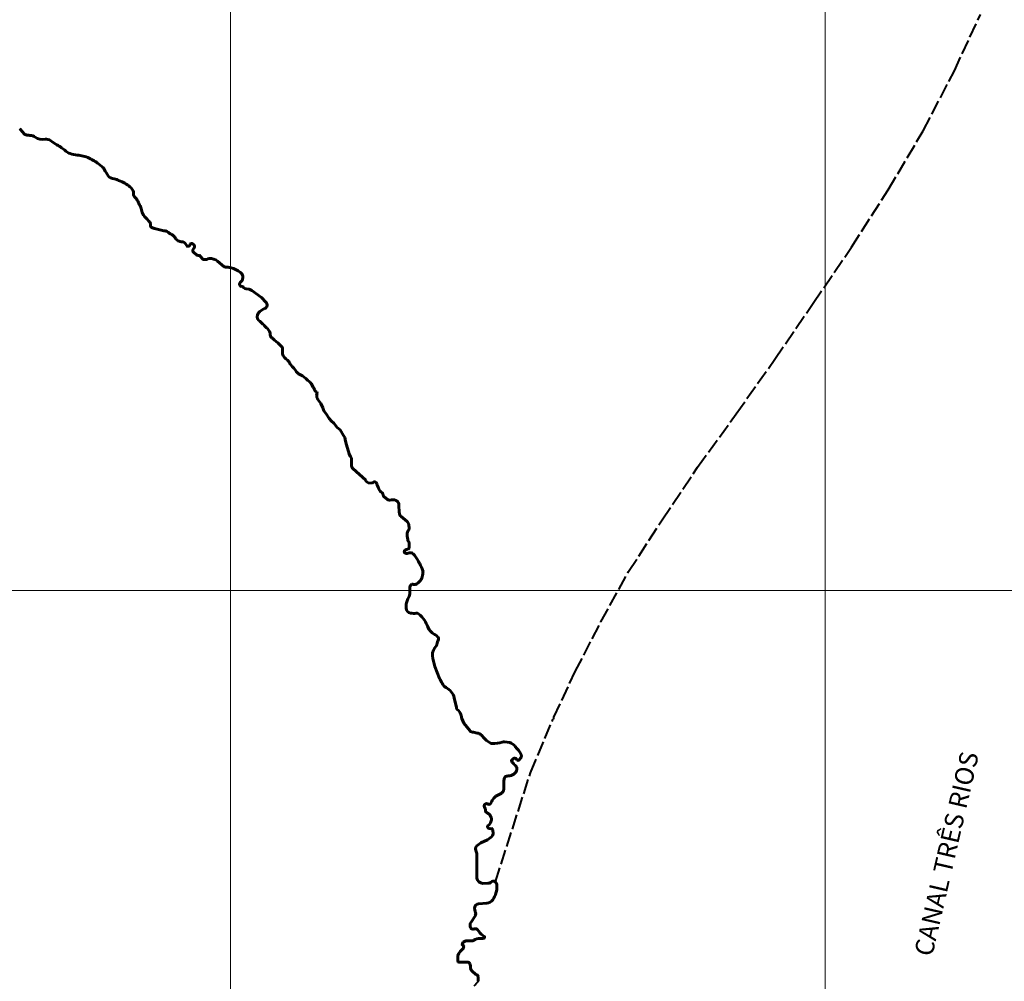
# Model space of a CAD drawing. Extents: x 175841 to 178278, y 1677040 to 1679804.
# Drawn here: x 176657 to 177454, y 1677829 to 1678608 of the extents above; entities that cross this region are included whole.
import ezdxf

# ---------------------------------------------------------------- set-up
doc = ezdxf.new("R2010")
doc.units = 0
doc.header["$MEASUREMENT"] = 0
doc.header["$XCLIPFRAME"] = 2
doc.linetypes.add('ACAD_ISO02W100', pattern=[15, 12, -3])
doc.layers.add('P-Imagem_raster', color=251, linetype='CONTINUOUS')
for name, color, linetype, lineweight in [('P-Lim_area_comp', 40, 'ACAD_ISO02W100', 40), ('P-Lim_SUBUEU', 5, 'CONTINUOUS', 40), ('P-Lim_UEU', 6, 'CONTINUOUS', 60), ('P-Malha', 7, 'CONTINUOUS', 9), ('P-TEXTO_GERAL', 5, 'CONTINUOUS', 20)]:
    doc.layers.add(name, color=color, linetype=linetype, lineweight=lineweight)
doc.styles.add('SIMPLEX', font='simplex.shx')
picture_1 = doc.add_image_def('image1.tif', size_in_pixel=(9984, 13752))

msp = doc.modelspace()

# ---------------------------------------------------------------- linework, layer by layer
at = {"layer": 'P-Lim_area_comp'}
msp.add_lwpolyline([(177042.22, 1677909.62), (177070.69, 1677998.07), (177088.8, 1678041.03), (177089.06, 1678041.29), (177089.38, 1678041.29), (177089.7, 1678041.93), (177089.7, 1678042.57), (177089.7, 1678043.05), (177106.91, 1678079.96), (177127.7, 1678120.22), (177150.12, 1678161.02), (177177.39, 1678202.89), (177206.01, 1678245.58), (177237.33, 1678288.8), (177268.65, 1678333.1), (177299.7, 1678378.47), (177330.76, 1678423.84), (177360.46, 1678470.29), (177388.81, 1678518.1), (177413.94, 1678566.71), (177435.1, 1678612.17), (177435.1, 1678612.17)], dxfattribs=at)
at = {"layer": 'P-Lim_SUBUEU'}
msp.add_lwpolyline([(177025.09, 1677825.41, -0.000584), (177028.36, 1677829.08), (177028.25, 1677833.05, 0.451606), (177026.78, 1677834.27), (177022.94, 1677837.87, -0.2296), (177022.13, 1677839.99, 0.116967), (177021.64, 1677843.25, 0.34212), (177019.41, 1677844.56), (177013.04, 1677844.57, -0.45091), (177011.81, 1677845.96, 0.049656), (177011.9, 1677849.3, -0.201109), (177012.64, 1677851.5), (177013.7, 1677853.21), (177015.92, 1677855.47, 0.275828), (177016.49, 1677857.83, 0.247303), (177016.08, 1677858.24, -0.493909), (177015.51, 1677859.79, -0.124376), (177017.15, 1677861.34, -0.149383), (177019.76, 1677861.91, 0.029885), (177023.51, 1677861.82, 0.161551), (177024.82, 1677862.31, -0.197742), (177030.05, 1677863.85, 0.079767), (177032.91, 1677864.02, 0.676271), (177033.15, 1677865.48, -0.104777), (177028.83, 1677869.56, 0.023555), (177027.77, 1677870.95, 0.339825), (177025.16, 1677871.52, -0.115106), (177024.01, 1677871.28, -0.255492), (177022.3, 1677872.26, -0.313161), (177022.57, 1677877.05), (177026, 1677882.26, 0.260629), (177026.17, 1677884.54, -0.161528), (177025.6, 1677889.36, -0.350695), (177028.54, 1677891.8), (177035.4, 1677892.45, 0.21808), (177040.06, 1677895.13, 0.166969), (177043.44, 1677906.6, 0.172113), (177042.22, 1677909.62, 0.293865), (177040.18, 1677910.19, 0.10205), (177038.55, 1677909.29, -0.210325), (177036.1, 1677908.56), (177032.14, 1677908.44, -0.389943), (177027.33, 1677912.6), (177027.1, 1677932.5), (177026.28, 1677934.93, -0.373715), (177028.24, 1677939.74), (177030.36, 1677941.29), (177035.75, 1677943.73, 0.142709), (177039.84, 1677947.23, 0.192314), (177040.33, 1677949.68, -0.028939), (177040.09, 1677951.64, 0.500643), (177038.46, 1677952.7), (177037.07, 1677952.86, -0.678959), (177036.42, 1677955.31, 0.144981), (177038.62, 1677958.24, 0.153522), (177038.81, 1677961.72, 0.207095), (177035.95, 1677965.39, -0.005565), (177034.65, 1677966.12, -0.281027), (177034.16, 1677967.02, 0.024035), (177034.16, 1677968.65, 0.191809), (177033.75, 1677969.55, -0.964828), (177036.45, 1677972.57, 0.392789), (177037.92, 1677972.65, 0.095645), (177039.01, 1677974.33, -0.222373), (177045.88, 1677980.68, 0.139543), (177047.84, 1677981.98, 0.191055), (177049.15, 1677985.82, -0.035927), (177049.32, 1677992.99, -0.315695), (177051.2, 1677995.19, -0.049157), (177053.81, 1677995.6, 0.406349), (177059.64, 1678001.93, 0.220717), (177058.9, 1678003.4, -0.07112), (177056.21, 1678006.26, 0.059486), (177055.48, 1678007.08, -0.611403), (177055.8, 1678008.38), (177056.87, 1678009.44, -0.475533), (177059.23, 1678009.19, 0.05318), (177059.97, 1678008.29, 0.410008), (177061.36, 1678008.29, 0.090898), (177063.07, 1678010.74, 0.23862), (177062.99, 1678012.86, 0.05938), (177058.35, 1678019.3, 0.109514), (177053.82, 1678022.47), (177049.73, 1678023.04, 0.111444), (177047.77, 1678022.88, -0.076806), (177039.77, 1678021.66, -0.128411), (177038.22, 1678022.07, -0.087684), (177032.27, 1678026.97, -0.009497), (177031.13, 1678028.36, 0.236315), (177027.45, 1678030.07), (177024.51, 1678030.81, 0.038805), (177022.85, 1678031.09, -0.322506), (177021.63, 1678032.15), (177016.82, 1678038.27), (177015.1, 1678041.86, -0.116242), (177014.7, 1678043.74, 0.112907), (177014.37, 1678045.29, 0.102883), (177011.36, 1678049.37, -0.258348), (177010.79, 1678051), (177008.91, 1678058.72, 0.218919), (177002.39, 1678066.96, -0.171308), (176999.04, 1678070.47, 0.037046), (176996.92, 1678074.38), (176993.31, 1678084, -0.070784), (176991.36, 1678092.8, -0.228797), (176994.55, 1678100.96), (176995.29, 1678103.94, -0.078906), (176995.95, 1678105.49, 0.324647), (176995.78, 1678107.77, 0.097328), (176992.85, 1678110.14, -0.184429), (176987.42, 1678116.3, 0.050123), (176984.82, 1678121.61, 0.097865), (176980, 1678126.75, 0.185888), (176978.13, 1678127.24, -0.065197), (176973.47, 1678127.32, -0.365493), (176969.88, 1678131.4, -0.058767), (176970.3, 1678135.64, -0.064571), (176971.46, 1678138.89, 0.155781), (176972.85, 1678147.37, -0.194384), (176973.43, 1678149.74, -0.118656), (176974.65, 1678150.8, -0.449003), (176975.71, 1678150.39), (176977.51, 1678150.55, 0.138991), (176978.57, 1678150.95, 0.049227), (176981.51, 1678153.64, 0.171678), (176983.23, 1678157.8, -0.049319), (176983.61, 1678160.3, 0.154682), (176983.53, 1678161.69, 0.031748), (176980.92, 1678167.4, 0.028433), (176976.68, 1678174.33, 0.16765), (176974.24, 1678176.13, 0.174403), (176972.44, 1678176.05, -0.066932), (176970.89, 1678175.65, -0.136888), (176969.26, 1678175.89, -0.601706), (176969.1, 1678178.34, -0.107154), (176971.63, 1678179.23, 0.397892), (176972.36, 1678180.13), (176972.44, 1678184.1, 0.202662), (176972.12, 1678184.92, -0.159685), (176971.38, 1678186.38, 0.017478), (176970.81, 1678189.48, -0.124468), (176970.9, 1678192.17, -0.063752), (176972.13, 1678195.03, 0.133841), (176972.37, 1678195.92, 0.062558), (176971.89, 1678199.84, 0.192145), (176970.73, 1678201.43), (176965.84, 1678205.59, -0.226655), (176964.45, 1678208.69), (176964.13, 1678214.97, 0.441222), (176959.07, 1678219.13, -0.016381), (176956.87, 1678218.89, -0.207886), (176954.33, 1678219.77, 0.036537), (176952.37, 1678221.32, -0.223909), (176951.31, 1678223.12, 0.220953), (176950.17, 1678225.07, -0.123818), (176947.96, 1678227.6, -0.052858), (176946.25, 1678232.09, 0.535054), (176942.91, 1678233.24, 0.149133), (176942.5, 1678232.66), (176939.15, 1678232.75), (176937.11, 1678234.38), (176937.28, 1678235.03), (176926.73, 1678244.54, -0.273211), (176925.84, 1678247.39), (176925.76, 1678251.63, 0.104279), (176925.27, 1678253.75, 0.301424), (176924.93, 1678253.96), (176923.87, 1678256.33), (176921.59, 1678263.59), (176920.78, 1678266.52), (176920.21, 1678269.46, 0.158351), (176919.28, 1678271.14), (176916.51, 1678275.71), (176914.23, 1678277.75), (176911.53, 1678281.18), (176909.41, 1678282.81), (176907.54, 1678284.85), (176905.17, 1678288.77), (176903.38, 1678291.3), (176902.56, 1678293.64), (176900.85, 1678297.07), (176898.56, 1678300.25, -0.175518), (176897.51, 1678304, -0.094855), (176897.83, 1678305.22, 0.392976), (176897.51, 1678306.28, -0.185952), (176895.8, 1678308.41, 0.099677), (176894.65, 1678310.44), (176893.01, 1678313.34, 0.092453), (176892.11, 1678314.4, -0.011225), (176888.76, 1678317.26, 0.065831), (176882.89, 1678321.26, -0.123747), (176881.09, 1678322.81, 0.034802), (176876.53, 1678328.44, -0.101776), (176875.63, 1678329.91, 0.113306), (176874.9, 1678331.05, -0.016285), (176870.47, 1678335.68, -0.193995), (176869.81, 1678337.47), (176869.82, 1678341.14, 0.216844), (176868.6, 1678343.83, -0.005185), (176863.38, 1678348.49, 0.020871), (176861.08, 1678350.41, -0.230324), (176859.94, 1678352.69, 0.12448), (176859.21, 1678355.46, 0.070937), (176856.93, 1678358.48, 0.011316), (176850.65, 1678364.44, -0.411788), (176850.32, 1678370.52, -0.119438), (176855.39, 1678374.02, 0.565717), (176856.29, 1678379.16), (176852.69, 1678382.97), (176844.94, 1678388.6, 0.067181), (176842.81, 1678389.75), (176840.28, 1678389.91, -0.211926), (176838.57, 1678390.81, 0.197363), (176836.53, 1678391.95, -0.661222), (176835.63, 1678395.05, 0.127199), (176837.43, 1678397.5, 0.339828), (176835.8, 1678403.29, 0.091191), (176828.22, 1678407.05, 0.064275), (176825.08, 1678407.52, -0.091541), (176822.3, 1678408.09), (176817.24, 1678412.34, 0.19396), (176810.47, 1678414.55, 0.164129), (176808.51, 1678413.73, -0.267404), (176808.1, 1678413.65), (176805.98, 1678413.65, -0.290906), (176805.08, 1678414.23), (176803.53, 1678416.27, 0.284077), (176801.41, 1678417.08, -0.304552), (176800.27, 1678417.57), (176797.74, 1678419.61, -0.478574), (176797.74, 1678422.31, 0.237118), (176798.56, 1678424.1, 0.183066), (176797.66, 1678426.22, 0.446096), (176795.05, 1678426.14, 0.191428), (176794.56, 1678424.67), (176794.23, 1678424.51), (176792.84, 1678424.43, -0.448675), (176792.6, 1678424.67), (176790.64, 1678427.2, 0.215761), (176789.25, 1678427.94, -0.060351), (176786.15, 1678428.51, -0.196249), (176783.32, 1678430.86, 0.147481), (176780.05, 1678434.12, -0.02716), (176776.3, 1678436.41, 0.207714), (176773.77, 1678436.9), (176766.26, 1678438.87, -0.038421), (176763.89, 1678439.68, -0.373159), (176762.92, 1678441.72, 0.261525), (176762.35, 1678444.01, -0.008352), (176758.11, 1678448.66, -0.127856), (176755.97, 1678452.88, 0.019595), (176755.4, 1678455.08, 0.057778), (176754.1, 1678458.1, -0.02995), (176752.22, 1678461.85, 0.136377), (176750.59, 1678463.89, -0.268862), (176749.21, 1678466.99, 0.080057), (176749.13, 1678468.46, 0.149288), (176747.25, 1678471.81, 0.099188), (176738.77, 1678477.2, -0.017777), (176735.54, 1678478.58, 0.101871), (176733.5, 1678479.07, -0.22581), (176728.6, 1678481.6, -0.057006), (176725.5, 1678486.82, 0.133695), (176723.63, 1678489.11), (176720.93, 1678491.23, 0.061155), (176713.26, 1678495.88, 0.084128), (176703.55, 1678498.42, -0.053383), (176697.86, 1678499.54, -0.108505), (176694.27, 1678501.58, 0.053137), (176687.18, 1678506.73, -0.028201), (176682.03, 1678510.07, 0.203197), (176677.55, 1678511.14, -0.198482), (176669.63, 1678512.94, 0.15349), (176665.3, 1678514.33, -0.048362), (176662.12, 1678514.66, -0.172255), (176660.49, 1678515.64, -0.018456), (176659.03, 1678517.54, 0.095526), (176656.99, 1678519.5)], format="xyb", dxfattribs=at)
at = {"layer": 'P-Lim_UEU'}
for p, q in [((176723.63, 1678489.11), (176720.93, 1678491.23)), ((176773.77, 1678436.9), (176766.26, 1678438.87)), ((176792.6, 1678424.67), (176790.64, 1678427.2)), ((176794.23, 1678424.51), (176792.84, 1678424.43)), ((176794.56, 1678424.67), (176794.23, 1678424.51)), ((176800.27, 1678417.57), (176797.74, 1678419.61)), ((176805.08, 1678414.23), (176803.53, 1678416.27)), ((176808.1, 1678413.65), (176805.98, 1678413.65)), ((176822.3, 1678408.09), (176817.24, 1678412.34)), ((176842.81, 1678389.75), (176840.28, 1678389.91)), ((176852.69, 1678382.97), (176844.94, 1678388.6)), ((176856.29, 1678379.16), (176852.69, 1678382.97)), ((176869.81, 1678337.47), (176869.82, 1678341.14)), ((176894.65, 1678310.44), (176893.01, 1678313.34)), ((176900.85, 1678297.07), (176898.56, 1678300.25)), ((176902.56, 1678293.64), (176900.85, 1678297.07)), ((176903.38, 1678291.3), (176902.56, 1678293.64)), ((176905.17, 1678288.77), (176903.38, 1678291.3)), ((176907.54, 1678284.85), (176905.17, 1678288.77)), ((176909.41, 1678282.81), (176907.54, 1678284.85)), ((176911.53, 1678281.18), (176909.41, 1678282.81)), ((176914.23, 1678277.75), (176911.53, 1678281.18)), ((176916.51, 1678275.71), (176914.23, 1678277.75)), ((176919.28, 1678271.14), (176916.51, 1678275.71)), ((176920.78, 1678266.52), (176920.21, 1678269.46)), ((176921.59, 1678263.59), (176920.78, 1678266.52)), ((176923.87, 1678256.33), (176921.59, 1678263.59)), ((176924.93, 1678253.96), (176923.87, 1678256.33)), ((176925.84, 1678247.39), (176925.76, 1678251.63)), ((176937.28, 1678235.03), (176926.73, 1678244.54)), ((176937.11, 1678234.38), (176937.28, 1678235.03)), ((176939.15, 1678232.75), (176937.11, 1678234.38)), ((176942.5, 1678232.66), (176939.15, 1678232.75)), ((176964.45, 1678208.69), (176964.13, 1678214.97)), ((176970.73, 1678201.43), (176965.84, 1678205.59)), ((176972.36, 1678180.13), (176972.44, 1678184.1)), ((176975.71, 1678150.39), (176977.51, 1678150.55)), ((176994.55, 1678100.96), (176995.29, 1678103.94)), ((176996.92, 1678074.38), (176993.31, 1678084)), ((177010.79, 1678051), (177008.91, 1678058.72)), ((177016.82, 1678038.27), (177015.1, 1678041.86)), ((177021.63, 1678032.15), (177016.82, 1678038.27)), ((177027.45, 1678030.07), (177024.51, 1678030.81)), ((177053.82, 1678022.47), (177049.73, 1678023.04)), ((177055.8, 1678008.38), (177056.87, 1678009.44)), ((177038.46, 1677952.7), (177037.07, 1677952.86)), ((177028.24, 1677939.74), (177030.36, 1677941.29)), ((177030.36, 1677941.29), (177035.75, 1677943.73)), ((177027.1, 1677932.5), (177026.28, 1677934.93)), ((177027.33, 1677912.6), (177027.1, 1677932.5)), ((177036.1, 1677908.56), (177032.14, 1677908.44)), ((177028.54, 1677891.8), (177035.4, 1677892.45)), ((177022.57, 1677877.05), (177026, 1677882.26)), ((177012.64, 1677851.5), (177013.7, 1677853.21)), ((177013.7, 1677853.21), (177015.92, 1677855.47)), ((177019.41, 1677844.56), (177013.04, 1677844.57)), ((177026.78, 1677834.27), (177022.94, 1677837.87)), ((177028.36, 1677829.08), (177028.25, 1677833.05))]:
    msp.add_line(p, q, dxfattribs=at)
for centre, radius, start, end in [((176652.93, 1678513.23), 7.47, 35.23657, 57.06339), ((176685.53, 1678536.26), 32.44, 215.23657, 219.46587), ((176662.68, 1678517.45), 2.84, 219.46587, 258.56009), ((176665.41, 1678530.91), 16.58, 258.56009, 269.63518), ((176665.25, 1678506.76), 7.57, 54.73017, 89.63518), ((176675.77, 1678521.62), 10.63, 234.73017, 279.63532), ((176678.53, 1678505.31), 5.91, 53.69146, 99.63532), ((176714.26, 1678553.93), 54.43, 233.69146, 240.15285), ((176666.59, 1678470.85), 41.36, 47.98621, 60.15285), ((176700.72, 1678508.74), 9.63, 227.98621, 252.7569), ((176705.93, 1678525.54), 27.23, 252.7569, 264.97983), ((176700.92, 1678468.49), 30.04, 65.74436, 84.97983), ((176698.14, 1678462.32), 36.81, 51.74604, 65.74436), ((176720.37, 1678484.52), 5.63, 24.15109, 54.61102), ((176749.88, 1678497.75), 26.71, 204.15109, 217.20167), ((176733.71, 1678485.48), 6.41, 217.20167, 268.09991), ((176733.32, 1678473.87), 5.2, 64.83311, 88.09991), ((176756.55, 1678523.3), 49.41, 244.83311, 248.90688), ((176729.56, 1678453.32), 25.59, 46.24881, 68.90688), ((176742.71, 1678467.07), 6.56, 12.28537, 46.24881), ((176744.61, 1678467.48), 4.62, 353.97666, 12.28537), ((176752.57, 1678466.64), 3.39, 173.97666, 234.17184), ((176747.74, 1678459.94), 4.88, 23.10814, 54.17184), ((176784.46, 1678475.61), 35.05, 203.10814, 209.97019), ((176741.73, 1678450.97), 14.27, 16.7432, 29.97019), ((176727.6, 1678446.72), 29.03, 12.25304, 16.7432), ((176765.16, 1678454.88), 9.4, 192.25304, 221.39733), ((176899.46, 1678573.27), 188.44, 221.39733, 223.3114), ((176760.6, 1678442.36), 2.4, 344.68729, 43.3114), ((176764.58, 1678441.27), 1.73, 164.68729, 246.54138), ((176770.39, 1678454.65), 16.32, 246.54138, 255.34257), ((176774.47, 1678433.74), 3.24, 55.53681, 102.47397), ((176799.21, 1678469.79), 40.49, 235.53681, 241.75996), ((176776.27, 1678427.08), 7.99, 28.2017, 61.75996), ((176787.61, 1678433.16), 4.87, 208.2017, 252.61419), ((176790.07, 1678441.03), 13.11, 252.61419, 266.42878), ((176789.14, 1678426.04), 1.9, 37.72669, 86.42878), ((176792.83, 1678424.66), 0.232, 176.65099, 273.3093), ((176796.65, 1678424.79), 2.09, 139.81746, 183.16504), ((176796.39, 1678425.01), 1.76, 43.65163, 139.81746), ((176795.31, 1678423.98), 3.25, 2.15552, 43.65163), ((176796.36, 1678424.02), 2.19, 308.7975, 2.15552), ((176798.82, 1678420.96), 1.73, 128.7975, 231.09583), ((176801.2, 1678418.18), 1.12, 212.89629, 280.64921), ((176801.81, 1678414.96), 2.16, 37.21462, 100.64921), ((176805.98, 1678414.65), 0.992, 205.0665, 269.94666), ((176808.23, 1678414.05), 0.417, 251.30058, 311.18397), ((176810.69, 1678411.23), 3.32, 93.90069, 131.18397), ((176811.12, 1678405.04), 9.53, 49.99349, 93.90069), ((176825.24, 1678415.32), 7.8, 247.86596, 268.78738), ((176824.81, 1678395.12), 12.4, 74.07676, 88.78738), ((176821.79, 1678384.54), 23.41, 53.23502, 74.07676), ((176832.85, 1678399.33), 4.94, 338.15819, 53.23502), ((176836.74, 1678393.69), 1.75, 129.16207, 263.05627), ((176831.81, 1678399.75), 6.06, 309.16207, 338.15819), ((176836.16, 1678388.9), 3.08, 38.39797, 83.05627), ((176840.44, 1678392.29), 2.39, 218.39797, 266.25968), ((176839.64, 1678381.32), 9.01, 53.98777, 69.36137), ((176854.3, 1678376.86), 3.04, 291.03578, 49.02608), ((176853.55, 1678367.64), 4.32, 138.2799, 227.8051), ((176860.08, 1678361.82), 13.07, 111.03578, 138.2799), ((176722.16, 1678222.72), 191.29, 45.21173, 47.8051), ((176847.48, 1678348.97), 13.41, 28.98131, 45.21173), ((176854.09, 1678352.63), 5.85, 0.59862, 28.98131), ((176862.86, 1678352.72), 2.92, 180.59862, 232.48013), ((176839.27, 1678322), 35.82, 47.69748, 52.48013), ((177090.31, 1678597.86), 337.17, 227.69748, 228.88588), ((176866.25, 1678341.15), 3.57, 359.94666, 48.88588), ((176872.37, 1678337.38), 2.55, 177.99461, 221.90961), ((176943.67, 1678401.38), 98.37, 221.90961, 225.64145), ((176872.78, 1678328.88), 3.03, 19.78389, 45.64145), ((176879.65, 1678331.36), 4.27, 199.78389, 223.02925), ((176838.41, 1678292.86), 52.14, 35.05652, 43.02925), ((176885.08, 1678325.61), 4.87, 215.05652, 243.2739), ((176870.7, 1678297.05), 27.11, 48.20836, 63.2739), ((176954.06, 1678390.31), 97.98, 228.20836, 230.78081), ((176889.71, 1678311.47), 3.79, 29.6522, 50.78081), ((176890.16, 1678306.59), 5.92, 17.83994, 40.60906), ((176899.41, 1678309.57), 3.79, 197.83994, 239.97576), ((176903.21, 1678303.58), 5.72, 175.83543, 215.65556), ((176897.1, 1678305.58), 0.815, 334.16121, 59.97576), ((176900.86, 1678303.76), 3.37, 154.16121, 175.83543), ((176917.16, 1678268.87), 3.11, 10.96331, 46.95574), ((176924.94, 1678253.6), 0.359, 24.86265, 91.95883), ((176920.48, 1678251.54), 5.27, 1.04968, 24.86265), ((176928.7, 1678246.72), 2.94, 166.85183, 227.97553), ((176943.64, 1678232.28), 1.2, 127.41264, 161.34131), ((176944.2, 1678231.55), 2.13, 14.81592, 127.41264), ((176968.27, 1678237.91), 22.77, 194.81592, 206.91877), ((176954.1, 1678230.72), 6.88, 206.91877, 235.15209), ((176948.63, 1678222.87), 2.69, 5.31404, 55.15209), ((176953.74, 1678223.34), 2.44, 185.31404, 235.79748), ((176942.75, 1678207.17), 17.11, 47.42758, 55.79748), ((176956.61, 1678222.26), 3.38, 227.42758, 274.4025), ((176954.27, 1678252.65), 33.86, 274.4025, 278.1564), ((176959.7, 1678214.74), 4.43, 2.92392, 98.1564), ((176968.39, 1678208.59), 3.94, 178.53335, 229.61588), ((176969.32, 1678199.19), 2.65, 14.23938, 57.74553), ((176956.55, 1678195.95), 15.83, 359.92073, 14.23938), ((176976.18, 1678190.66), 5.49, 164.01893, 192.39886), ((176982.65, 1678188.81), 12.23, 149.42789, 164.01893), ((176970.6, 1678195.93), 1.77, 329.42789, 359.92073), ((176926.78, 1678179.8), 45.08, 8.39366, 12.39886), ((176973.99, 1678186.77), 2.64, 188.39366, 224.68433), ((176971.31, 1678184.12), 1.13, 358.85835, 44.68433), ((176969.82, 1678177.16), 1.39, 121.69408, 245.83645), ((176972.42, 1678172.95), 6.34, 97.22954, 121.69408), ((176970.51, 1678178.69), 3.07, 245.83645, 277.01517), ((176970.15, 1678181.62), 6.02, 277.01517, 292.33209), ((176971.52, 1678180.07), 0.844, 277.22954, 4.01846), ((176973.45, 1678173.59), 2.66, 72.75979, 112.33209), ((176972.86, 1678171.69), 4.65, 34.6913, 72.75979), ((176917.87, 1678133.63), 71.52, 28.17673, 34.6913), ((176937.31, 1678144.03), 49.48, 20.90299, 28.17673), ((176996.08, 1678157.13), 12.86, 165.73123, 177.02524), ((176981.38, 1678160.87), 2.3, 345.73123, 20.90299), ((176966.42, 1678167.2), 20.29, 306.78655, 318.05949), ((176976.5, 1678158.15), 6.74, 318.05949, 357.02524), ((176958.88, 1678145.32), 14.13, 332.94342, 8.36112), ((176976.07, 1678147.84), 3.25, 144.36039, 188.36112), ((176976.24, 1678147.72), 3.46, 117.29306, 144.36039), ((176975, 1678150.12), 0.761, 20.57209, 117.29306), ((176977.32, 1678152.62), 2.08, 275.13495, 306.78655), ((176983.4, 1678132.79), 13.41, 152.94342, 167.72138), ((176988.07, 1678131.78), 18.18, 167.72138, 181.17433), ((176974.1, 1678131.49), 4.21, 181.17433, 261.48234), ((176976.13, 1678145.05), 17.92, 261.48234, 276.40335), ((176978.43, 1678124.56), 2.7, 54.2818, 96.40335), ((176969.4, 1678112), 18.16, 31.92409, 54.2818), ((176959.74, 1678105.98), 29.55, 20.44624, 31.92409), ((176998.21, 1678120.32), 11.51, 200.44624, 242.24461), ((176988.29, 1678101.48), 9.78, 40.00881, 62.24461), ((177000.5, 1678102.65), 5.36, 148.0654, 166.11196), ((176994.29, 1678106.52), 1.95, 328.0654, 40.00881), ((177001.4, 1678093.58), 10.07, 132.84299, 184.39223), ((177023.29, 1678095.26), 32.02, 184.39223, 200.58779), ((176971.59, 1678058.15), 30.09, 24.17514, 32.66147), ((177005.69, 1678073.45), 7.28, 204.17514, 243.05867), ((176996.69, 1678055.74), 12.58, 13.66537, 63.05867), ((177012.54, 1678050.7), 1.78, 170.28678, 228.22895), ((177003.06, 1678040.08), 12.46, 24.73268, 48.22895), ((177011.15, 1678043.8), 3.55, 358.96539, 24.73268), ((177018.88, 1678043.66), 4.18, 178.96539, 205.48698), ((177022.98, 1678032.47), 1.39, 193.31629, 264.81548), ((177021.87, 1678020.25), 10.89, 75.92645, 84.81548), ((177027.58, 1678025.55), 4.53, 38.36423, 91.54786), ((177068.21, 1678057.72), 47.3, 218.36423, 220.54072), ((177049.1, 1678041.37), 22.15, 220.54072, 240.58511), ((177039.78, 1678024.84), 3.17, 240.58511, 269.85462), ((177039.84, 1678048.16), 26.5, 269.85462, 287.42268), ((177049.11, 1678018.62), 4.47, 81.98655, 107.42268), ((177048.95, 1678010.67), 12.76, 42.58686, 67.58601), ((177033.63, 1677996.58), 33.58, 28.99382, 42.58686), ((177055.97, 1678007.64), 0.756, 103.01009, 228.77707), ((177057.95, 1678008.35), 1.53, 33.18212, 134.91271), ((177063.81, 1678012.18), 5.47, 213.18212, 225.35864), ((177055.55, 1678014.2), 8.28, 314.53469, 335.30992), ((177060.94, 1678011.72), 2.35, 335.30992, 28.99382), ((177053.47, 1678001.76), 6.17, 273.18852, 1.64585), ((177052.43, 1678003.59), 4.63, 35.15997, 48.77707), ((177067.55, 1678014.24), 13.87, 215.15997, 231.43215), ((177057.69, 1678001.88), 1.95, 1.64585, 51.43215), ((177060.66, 1678009), 0.989, 225.35864, 314.53469), ((177099.1, 1677988.22), 50.01, 174.52797, 182.75835), ((177051.83, 1677992.75), 2.52, 104.44543, 174.52797), ((177054.56, 1677982.14), 13.48, 93.18852, 104.44543), ((177043.66, 1677985.55), 5.49, 319.49312, 2.75835), ((177049.24, 1677970.17), 11.04, 107.71733, 157.86543), ((177044.57, 1677984.78), 4.3, 287.71733, 319.49312), ((177035.15, 1677971.01), 2.02, 50.23417, 226.13208), ((177032.83, 1677968.59), 1.33, 2.70029, 46.13208), ((177017.2, 1677967.85), 16.97, 357.19304, 2.70029), ((177037.14, 1677973.4), 1.08, 230.23417, 316.01159), ((177034.11, 1677976.32), 5.29, 316.01159, 337.86543), ((177035.14, 1677966.97), 0.981, 177.19304, 239.98015), ((177068.32, 1678024.4), 67.31, 239.98015, 241.25557), ((177033.14, 1677960.26), 5.86, 14.45448, 61.25557), ((177033.19, 1677960.27), 5.8, 339.54248, 14.45448), ((177037.23, 1677954.22), 1.36, 126.5453, 263.24482), ((177032.57, 1677960.5), 6.46, 306.5453, 339.54248), ((177038.87, 1677951.56), 1.22, 3.76477, 110.14286), ((177031.79, 1677952.49), 9.62, 294.36479, 326.85191), ((177037.02, 1677949.07), 3.36, 326.85191, 10.39531), ((177057.1, 1677952.76), 17.05, 183.76477, 190.39531), ((177030.02, 1677936.21), 3.96, 116.80434, 198.77013), ((177032, 1677913.14), 4.7, 186.53446, 271.74621), ((177036.49, 1677911.71), 3.17, 262.87178, 310.38226), ((177041.53, 1677905.78), 4.61, 107.07481, 130.38226), ((177025.06, 1677905.79), 18.4, 324.59047, 2.50722), ((177040.75, 1677908.32), 1.96, 41.56995, 107.07481), ((177038.58, 1677906.38), 4.87, 2.50722, 41.56995), ((177033.14, 1677887.8), 7.69, 168.3695, 205.07209), ((177028.6, 1677888.74), 3.06, 91.06754, 168.3695), ((177034.8, 1677898.87), 6.46, 275.3806, 324.59047), ((177024.04, 1677883.55), 2.34, 326.6403, 25.07209), ((177025.88, 1677874.46), 4.2, 142.01303, 211.56713), ((177024.05, 1677873.34), 2.06, 211.56713, 268.89518), ((177024.06, 1677873.85), 2.57, 268.89518, 295.15985), ((177026.09, 1677869.54), 2.19, 40.08371, 115.15985), ((177013.58, 1677859.01), 18.54, 34.68634, 40.08371), ((177040.62, 1677877.73), 14.34, 214.68634, 238.61208), ((177032.73, 1677864.8), 0.802, 282.33461, 58.61208), ((177016.39, 1677859.23), 1.04, 147.62324, 252.76393), ((177019.39, 1677857.33), 4.59, 119.26392, 147.62324), ((177014.22, 1677857.13), 2.37, 315.51954, 17.20098), ((177015.9, 1677857.65), 0.619, 17.20098, 72.76393), ((177019.38, 1677857.35), 4.58, 85.27917, 119.26392), ((177022.35, 1677893.25), 31.45, 265.27917, 272.12625), ((177023.43, 1677864.04), 2.21, 272.12625, 308.83381), ((177029.31, 1677856.73), 7.16, 84.09189, 128.83381), ((177030.98, 1677872.83), 9.03, 264.09189, 282.33461), ((176995.07, 1677848.05), 16.88, 352.86232, 4.23332), ((177014.89, 1677849.52), 3, 138.74926, 184.23332), ((177013.04, 1677845.8), 1.23, 172.86232, 269.94666), ((177019.68, 1677842.46), 2.12, 21.83049, 97.37776), ((177015.01, 1677840.59), 7.15, 355.14499, 21.83049), ((177024.72, 1677839.77), 2.6, 175.14499, 226.86907), ((177026.97, 1677833.02), 1.27, 1.5664, 98.78333)]:
    msp.add_arc(centre, radius, start, end, dxfattribs=at)
at = {"layer": 'P-Malha'}
for p, q in [((176827.8, 1679804), (176827.8, 1677040)), ((177309.2, 1679804), (177309.2, 1677040)), ((178272, 1678145.6), (175865, 1678145.6))]:
    msp.add_line(p, q, dxfattribs=at)

# ---------------------------------------------------------------- texts
at = {"layer": 'P-TEXTO_GERAL', "insert": (177381.27, 1677851.83), "char_height": 15, "width": 322.7253, "attachment_point": 1, "rotation": 77, "style": 'SIMPLEX'}
msp.add_mtext('CANAL TRÊS RIOS', dxfattribs=at)

# ---------------------------------------------------------------- referenced raster images: frames only (the image files are external)
at = {"layer": 'P-Imagem_raster'}
image = msp.add_image(picture_1, insert=(175437.54, 1675882.66), size_in_units=(3188.64, 4392.05), rotation=-0.05334, dxfattribs=at)
image.set_boundary_path([(1326.494, 1472.1), (8863.08, 1465.085), (8871.14, 10119.48), (1334.55, 10126.496), (1326.494, 1472.1)])

doc.saveas('drawing.dxf')
